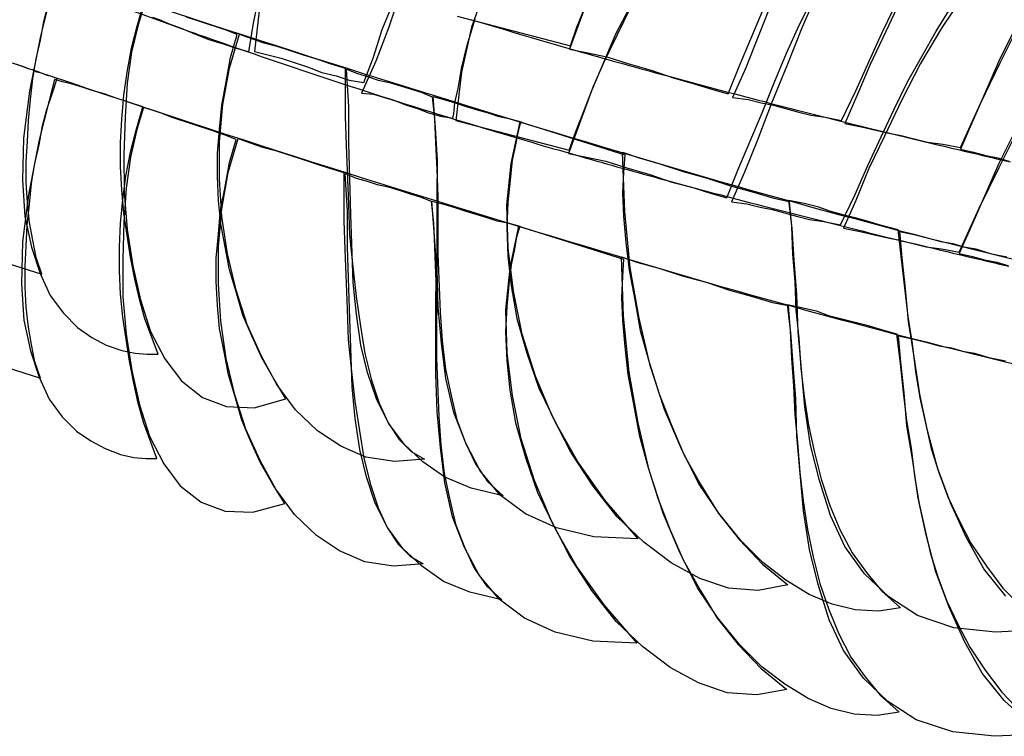
# Model space of a CAD drawing. Extents: x 0.3 to 20.9, y -0.2 to 11.
# Drawn here: x 3.7 to 7.9, y 5.5 to 8.5 of the extents above; entities that cross this region are included whole.
import ezdxf

# ---------------------------------------------------------------- set-up
doc = ezdxf.new("R2010")
doc.units = 0
doc.layers.add('DEFAULT_255_2_778', color=255, linetype='CONTINUOUS')

msp = doc.modelspace()

# ---------------------------------------------------------------- linework, layer by layer
at = {"layer": 'DEFAULT_255_2_778'}
for p, q in [((3.8484, 8.6763), (3.7835, 8.4202)), ((7.3424, 8.4352), (7.4538, 8.6681)), ((5.6722, 8.6443), (5.6055, 8.4581)), ((6.1177, 8.6294), (6.0206, 8.364)), ((6.3267, 8.64), (6.2154, 8.4307)), ((7.0736, 8.62), (7.004, 8.4573)), ((4.7069, 8.5914), (4.6826, 8.4747)), ((5.3085, 8.6141), (5.257, 8.4578)), ((6.8805, 8.5794), (6.8207, 8.4257)), ((6.9924, 8.4686), (7.053, 8.5895)), ((7.43, 8.5932), (7.3572, 8.4395)), ((7.6896, 8.5973), (7.5922, 8.4531)), ((3.7976, 8.4821), (3.8163, 8.5519)), ((4.1931, 8.4623), (4.2212, 8.5601)), ((4.2246, 8.5607), (4.1966, 8.4678)), ((5.229, 8.4471), (5.2756, 8.5633)), ((6.0516, 8.4575), (6.0889, 8.5512)), ((6.2233, 8.4261), (6.2789, 8.5422)), ((6.7371, 8.2918), (6.8395, 8.5347)), ((7.57, 8.4403), (7.6301, 8.5382)), ((4.2876, 8.4892), (4.2595, 8.4985)), ((4.4572, 8.4819), (4.4014, 8.5006)), ((4.7078, 8.527), (4.6893, 8.355)), ((5.5447, 8.5038), (6.0241, 8.3787)), ((5.5879, 8.3808), (5.6208, 8.4924)), ((3.7838, 8.403), (3.7976, 8.4821)), ((4.1688, 8.3694), (4.1931, 8.4623)), ((4.1966, 8.4678), (4.1691, 8.3512)), ((4.3291, 8.471), (4.2876, 8.4892)), ((4.3801, 8.4522), (4.3291, 8.471)), ((4.436, 8.4279), (4.3801, 8.4522)), ((4.5691, 8.4448), (4.4572, 8.4819)), ((4.6826, 8.4747), (4.6638, 8.3538)), ((5.257, 8.4578), (5.2011, 8.3135)), ((5.6055, 8.4581), (5.5642, 8.2673)), ((6.0241, 8.3787), (6.0516, 8.4575)), ((6.9369, 8.3474), (6.9924, 8.4686)), ((7.004, 8.4573), (6.9392, 8.2945)), ((7.5922, 8.4531), (7.5041, 8.3038)), ((7.9126, 8.4694), (7.8395, 8.3236)), ((7.8409, 8.3067), (7.9194, 8.4649)), ((3.7835, 8.4202), (3.7372, 8.1876)), ((4.4966, 8.4046), (4.436, 8.4279)), ((4.6157, 8.4263), (4.5691, 8.4448)), ((4.5831, 8.2841), (4.6246, 8.4286)), ((4.5877, 8.3289), (4.6157, 8.4263)), ((4.6246, 8.4286), (4.676, 8.4101)), ((4.676, 8.4101), (4.7276, 8.3913)), ((5.192, 8.3304), (5.229, 8.4471)), ((6.2154, 8.4307), (6.113, 8.1887)), ((6.1675, 8.3144), (6.2233, 8.4261)), ((6.8207, 8.4257), (6.7651, 8.2863)), ((7.2866, 8.3143), (7.3424, 8.4352)), ((7.3572, 8.4395), (7.2905, 8.3004)), ((7.5091, 8.3334), (7.57, 8.4403)), ((3.7653, 8.3241), (3.7838, 8.403)), ((4.15, 8.267), (4.1688, 8.3694)), ((4.5574, 8.3861), (4.4966, 8.4046)), ((4.6132, 8.3675), (4.5574, 8.3861)), ((4.6638, 8.3538), (4.6132, 8.3675)), ((4.7276, 8.3913), (4.7829, 8.3775)), ((4.7829, 8.3775), (4.8392, 8.359)), ((5.5636, 8.2831), (5.5879, 8.3808)), ((3.7513, 8.2392), (3.7653, 8.3241)), ((4.1691, 8.3512), (4.1503, 8.2207)), ((4.5691, 8.2263), (4.5877, 8.3289)), ((4.6893, 8.355), (4.801, 8.3267)), ((4.801, 8.3267), (4.8568, 8.3085)), ((4.8392, 8.359), (4.8948, 8.3402)), ((4.8948, 8.3402), (4.9551, 8.3217)), ((5.1502, 8.2235), (5.192, 8.3304)), ((6.0206, 8.364), (6.0902, 8.35)), ((6.0902, 8.35), (6.1783, 8.3315)), ((6.1783, 8.3315), (6.2669, 8.3034)), ((6.8855, 8.2215), (6.9369, 8.3474)), ((7.4488, 8.2265), (7.5091, 8.3334)), ((3.7084, 8.291), (3.6841, 8.3003)), ((3.7317, 8.2812), (3.7084, 8.291)), ((4.5551, 8.1304), (4.5831, 8.2841)), ((4.8568, 8.3085), (4.9126, 8.2897)), ((4.9126, 8.2897), (4.9729, 8.2653)), ((4.9551, 8.3217), (5.0109, 8.3032)), ((5.0109, 8.3032), (5.0713, 8.2847)), ((5.0713, 8.2847), (5.0713, 8.187)), ((5.2011, 8.3135), (5.1408, 8.1784)), ((5.5496, 8.1979), (5.5636, 8.2831)), ((6.1212, 8.2075), (6.1675, 8.3144)), ((6.2669, 8.3034), (6.3651, 8.2754)), ((6.6908, 8.1756), (6.7371, 8.2918)), ((6.7651, 8.2863), (6.7098, 8.1603)), ((6.9392, 8.2945), (6.8739, 8.1363)), ((7.231, 8.1884), (7.2866, 8.3143)), ((7.2905, 8.3004), (7.2352, 8.1667)), ((7.5041, 8.3038), (7.4247, 8.1504)), ((7.7573, 8.1345), (7.8409, 8.3067)), ((7.8395, 8.3236), (7.779, 8.1842)), ((3.75, 8.2765), (3.7317, 8.2812)), ((3.7687, 8.2672), (3.75, 8.2765)), ((3.7878, 8.263), (3.7687, 8.2672)), ((3.8121, 8.2537), (3.7878, 8.263)), ((3.8309, 8.249), (3.8121, 8.2537)), ((3.8542, 8.24), (3.8309, 8.249)), ((4.1362, 8.1694), (4.15, 8.267)), ((4.9729, 8.2653), (5.0338, 8.2516)), ((5.0338, 8.2516), (5.0893, 8.2328)), ((5.0868, 8.1213), (5.0773, 8.2795)), ((5.0773, 8.2795), (5.1239, 8.261)), ((5.1239, 8.261), (5.1704, 8.247)), ((5.1704, 8.247), (5.212, 8.2329)), ((5.5642, 8.2673), (5.5399, 8.0623)), ((6.3651, 8.2754), (6.458, 8.2428)), ((6.458, 8.2428), (6.5466, 8.2185)), ((3.7423, 8.1514), (3.7513, 8.2392)), ((3.8439, 8.2366), (3.779, 7.9815)), ((3.8354, 8.1794), (3.8542, 8.24)), ((3.8767, 8.2271), (3.8439, 8.2366)), ((3.914, 8.2178), (3.8767, 8.2271)), ((3.9603, 8.2038), (3.914, 8.2178)), ((4.0023, 8.19), (3.9603, 8.2038)), ((4.1503, 8.2207), (4.1416, 8.0765)), ((4.5506, 8.1284), (4.5691, 8.2263)), ((5.0893, 8.2328), (5.1502, 8.2235)), ((5.212, 8.2329), (5.2588, 8.2237)), ((5.2588, 8.2237), (5.3051, 8.2099)), ((5.3051, 8.2099), (5.3472, 8.1962)), ((6.0841, 8.1099), (6.1212, 8.2075)), ((6.5466, 8.2185), (6.6257, 8.1942)), ((6.8345, 8.0955), (6.8855, 8.2215)), ((7.393, 8.1101), (7.4488, 8.2265)), ((3.7372, 8.1876), (3.7129, 7.9876)), ((3.8111, 8.1095), (3.8354, 8.1794)), ((4.0531, 8.176), (4.0023, 8.19)), ((4.1045, 8.1575), (4.0531, 8.176)), ((4.1608, 8.139), (4.1045, 8.1575)), ((4.1272, 8.067), (4.1362, 8.1694)), ((5.0713, 8.187), (5.0713, 8.0801)), ((5.1408, 8.1784), (5.1919, 8.1739)), ((5.1919, 8.1739), (5.2384, 8.1598)), ((5.2384, 8.1598), (5.285, 8.1461)), ((5.3472, 8.1962), (5.3937, 8.1821)), ((5.3937, 8.1821), (5.4398, 8.1636)), ((5.4398, 8.1636), (5.4493, 8.0705)), ((5.4533, 8.0338), (5.4435, 8.164)), ((5.4435, 8.164), (5.4946, 8.1502)), ((5.5358, 8.1373), (5.5496, 8.1979)), ((6.113, 8.1887), (6.0156, 7.9233)), ((6.6257, 8.1942), (6.6908, 8.1756)), ((6.7098, 8.1603), (6.7749, 8.1511)), ((7.1702, 8.063), (7.231, 8.1884)), ((7.2352, 8.1667), (7.1839, 8.0503)), ((7.779, 8.1842), (7.7237, 8.0587)), ((3.733, 8.0627), (3.7423, 8.1514)), ((4.2164, 8.1202), (4.1608, 8.139)), ((4.1884, 8.0223), (4.2164, 8.1202)), ((4.2198, 8.1173), (4.1918, 8.0244)), ((4.2524, 8.1083), (4.2198, 8.1173)), ((4.5413, 7.9725), (4.5551, 8.1304)), ((4.5413, 8.0262), (4.5506, 8.1284)), ((5.0868, 7.9678), (5.0868, 8.1213)), ((5.285, 8.1461), (5.3318, 8.1275)), ((5.3318, 8.1275), (5.3779, 8.1133)), ((5.4946, 8.1502), (5.5411, 8.1365)), ((5.5313, 8.0908), (5.5358, 8.1373)), ((5.5411, 8.1365), (5.5827, 8.1222)), ((5.5827, 8.1222), (5.6298, 8.1084)), ((6.7749, 8.1511), (6.8307, 8.1376)), ((6.8739, 8.1363), (6.8157, 7.9844)), ((6.8307, 8.1376), (6.8818, 8.1278)), ((6.8818, 8.1278), (6.9331, 8.114)), ((7.4247, 8.1504), (7.3517, 7.9967)), ((7.6723, 7.9482), (7.7573, 8.1345)), ((3.7923, 8.0397), (3.8111, 8.1095)), ((4.1416, 8.0765), (4.1368, 7.9183)), ((4.2944, 8.094), (4.2524, 8.1083)), ((4.3407, 8.0755), (4.2944, 8.094)), ((4.5085, 8.0199), (4.3407, 8.0755)), ((5.0713, 8.0801), (5.076, 7.9587)), ((5.3779, 8.1133), (5.4244, 8.095)), ((5.4244, 8.095), (5.4755, 8.0812)), ((5.4755, 8.0812), (5.5268, 8.0723)), ((5.5268, 8.0723), (5.5313, 8.0908)), ((5.6298, 8.1084), (5.6761, 8.0947)), ((5.6761, 8.0947), (5.7176, 8.0807)), ((5.7176, 8.0807), (5.7642, 8.0714)), ((6.0468, 8.0162), (6.0841, 8.1099)), ((6.7321, 7.8526), (6.8345, 8.0955)), ((6.9331, 8.114), (6.9842, 8.1)), ((6.9842, 8.1), (7.04, 8.086)), ((7.04, 8.086), (7.1006, 8.0767)), ((7.1006, 8.0767), (7.1702, 8.063)), ((7.3374, 7.9937), (7.393, 8.1101)), ((3.7285, 7.9744), (3.733, 8.0627)), ((3.7785, 7.9606), (3.7923, 8.0397)), ((4.1225, 7.9693), (4.1272, 8.067)), ((5.4493, 8.0705), (5.4541, 7.9684)), ((5.4625, 7.8941), (5.4533, 8.0338)), ((5.5399, 8.0623), (6.0193, 7.9371)), ((5.7642, 8.0714), (5.8155, 8.0576)), ((5.7739, 7.8807), (5.8115, 8.0577)), ((5.8107, 8.0439), (5.8015, 8.0111)), ((5.8155, 8.0576), (5.8107, 8.0439)), ((5.8115, 8.0577), (6.2536, 7.9183)), ((7.1839, 8.0503), (7.2538, 8.0366)), ((7.2538, 8.0366), (7.3146, 8.0225)), ((7.7237, 8.0587), (7.6726, 7.9421)), ((4.164, 7.9291), (4.1884, 8.0223)), ((4.1918, 8.0244), (4.1643, 7.9077)), ((4.5641, 8.0014), (4.5085, 8.0199)), ((4.5324, 7.9239), (4.5413, 8.0262)), ((4.6106, 7.9829), (4.5641, 8.0014)), ((5.8015, 8.0111), (5.792, 7.9597)), ((6.0193, 7.9371), (6.0468, 8.0162)), ((7.2816, 7.8731), (7.3374, 7.9937)), ((7.3517, 7.9967), (7.2855, 7.8591)), ((7.3146, 8.0225), (7.3704, 8.0088)), ((7.3704, 8.0088), (7.4215, 7.9995)), ((7.4215, 7.9995), (7.4771, 7.9855)), ((7.9081, 8.0272), (7.8351, 7.8814)), ((7.8361, 7.8641), (7.9147, 8.0221)), ((3.7129, 7.9876), (3.7084, 7.8108)), ((3.7237, 7.8892), (3.7285, 7.9744)), ((3.779, 7.9815), (3.7327, 7.749)), ((3.76, 7.8815), (3.7785, 7.9606)), ((4.1225, 7.8669), (4.1225, 7.9693)), ((4.5413, 7.8145), (4.5413, 7.9725)), ((4.578, 7.8428), (4.6196, 7.9873)), ((4.5826, 7.8852), (4.6106, 7.9829)), ((4.6196, 7.9873), (4.6709, 7.9688)), ((4.6709, 7.9688), (4.7225, 7.95)), ((4.7225, 7.95), (4.7778, 7.936)), ((5.076, 7.9587), (5.0855, 7.7076)), ((5.0961, 7.6657), (5.0868, 7.9678)), ((5.4541, 7.9684), (5.4588, 7.8567)), ((5.792, 7.9597), (5.7779, 7.8944)), ((6.8157, 7.9844), (6.7601, 7.8447)), ((7.4771, 7.9855), (7.5329, 7.9715)), ((7.5329, 7.9715), (7.598, 7.9622)), ((7.598, 7.9622), (7.6723, 7.9482)), ((4.1368, 7.9183), (4.1371, 7.7603)), ((4.1452, 7.8268), (4.164, 7.9291)), ((4.5324, 7.826), (4.5324, 7.9239)), ((4.7778, 7.936), (4.8342, 7.9174)), ((4.8342, 7.9174), (4.8897, 7.8987)), ((6.0156, 7.9233), (6.0852, 7.9093)), ((6.0852, 7.9093), (6.1733, 7.8907)), ((6.2536, 7.6775), (6.2441, 7.9286)), ((6.2441, 7.9286), (6.314, 7.9043)), ((6.2536, 7.9183), (6.2488, 7.8439)), ((7.6726, 7.9421), (7.7284, 7.9283)), ((7.7284, 7.9283), (7.7795, 7.9145)), ((7.7795, 7.9145), (7.8311, 7.9053)), ((3.7237, 7.801), (3.7237, 7.8892)), ((3.746, 7.7965), (3.76, 7.8815)), ((4.1275, 7.769), (4.1225, 7.8669)), ((4.1643, 7.9077), (4.1455, 7.7773)), ((4.5641, 7.7826), (4.5826, 7.8852)), ((4.8897, 7.8987), (4.95, 7.8799)), ((4.95, 7.8799), (5.0059, 7.8614)), ((5.4602, 7.7441), (5.4625, 7.8941)), ((5.7554, 7.704), (5.7739, 7.8807)), ((5.7779, 7.8944), (5.7689, 7.8108)), ((6.1733, 7.8907), (6.2619, 7.8627)), ((6.314, 7.9043), (6.4023, 7.8799)), ((6.4023, 7.8799), (6.5005, 7.8474)), ((7.226, 7.7471), (7.2816, 7.8731)), ((7.8351, 7.8814), (7.7743, 7.7428)), ((7.8311, 7.9053), (7.8777, 7.8913)), ((4.1315, 7.7291), (4.1452, 7.8268)), ((4.5368, 7.7238), (4.5324, 7.826)), ((4.55, 7.6891), (4.578, 7.8428)), ((5.0059, 7.8614), (5.0662, 7.8428)), ((5.0662, 7.8428), (5.0662, 7.7452)), ((5.0818, 7.6799), (5.0723, 7.8381)), ((5.0723, 7.8381), (5.1189, 7.8193)), ((5.4588, 7.8567), (5.4633, 7.7403)), ((6.2488, 7.8439), (6.2443, 7.7555)), ((6.2619, 7.8627), (6.3601, 7.8346)), ((6.3601, 7.8346), (6.453, 7.8024)), ((6.5005, 7.8474), (6.6026, 7.8196)), ((6.6858, 7.7362), (6.7321, 7.8526)), ((6.7601, 7.8447), (6.7048, 7.7191)), ((7.2855, 7.8591), (7.2302, 7.7239)), ((7.7525, 7.6919), (7.8361, 7.8641)), ((3.7084, 7.8108), (3.7177, 7.6571)), ((3.7285, 7.7158), (3.7237, 7.801)), ((3.737, 7.7084), (3.746, 7.7965)), ((4.5508, 7.6563), (4.5413, 7.8145)), ((5.1189, 7.8193), (5.1654, 7.8056)), ((5.1654, 7.8056), (5.207, 7.7915)), ((5.207, 7.7915), (5.2538, 7.7823)), ((5.7689, 7.8108), (5.7594, 7.7174)), ((6.453, 7.8024), (6.5416, 7.7791)), ((6.6026, 7.8196), (6.7005, 7.7868)), ((6.7005, 7.7868), (6.7981, 7.7593)), ((3.7327, 7.749), (3.7084, 7.5489)), ((4.1365, 7.6714), (4.1275, 7.769)), ((4.1455, 7.7773), (4.1368, 7.6331)), ((4.1371, 7.7603), (4.1511, 7.6024)), ((4.5455, 7.6847), (4.5641, 7.7826)), ((5.0662, 7.7452), (5.0662, 7.6383)), ((5.2538, 7.7823), (5.3001, 7.7682)), ((5.3001, 7.7682), (5.3422, 7.7545)), ((5.3422, 7.7545), (5.3887, 7.7405)), ((5.4604, 7.4324), (5.4602, 7.7441)), ((6.2443, 7.7555), (6.2488, 7.6585)), ((6.5416, 7.7791), (6.6207, 7.7547)), ((6.6207, 7.7547), (6.6858, 7.7362)), ((6.7981, 7.7593), (6.8833, 7.7349)), ((7.1652, 7.6214), (7.226, 7.7471)), ((7.7743, 7.7428), (7.719, 7.6174)), ((3.7277, 7.6201), (3.737, 7.7084)), ((3.7378, 7.6309), (3.7285, 7.7158)), ((4.1225, 7.6267), (4.1315, 7.7291)), ((4.5461, 7.6262), (4.5368, 7.7238)), ((5.0855, 7.7076), (5.09, 7.5774)), ((5.3887, 7.7405), (5.435, 7.7217)), ((5.435, 7.7217), (5.4446, 7.6288)), ((5.4483, 7.5923), (5.4385, 7.7222)), ((5.4385, 7.7222), (5.4896, 7.7084)), ((5.4633, 7.7403), (5.4631, 7.6244)), ((5.4896, 7.7084), (5.5361, 7.6947)), ((5.7594, 7.7174), (5.7546, 7.6105)), ((5.7607, 7.5227), (5.7554, 7.704)), ((6.7048, 7.7191), (6.7699, 7.7098)), ((6.7699, 7.7098), (6.8257, 7.6963)), ((6.8833, 7.7349), (6.9487, 7.7209)), ((6.9612, 7.6056), (6.9469, 7.7265)), ((6.9469, 7.7265), (7.012, 7.7127)), ((6.9487, 7.7209), (6.9579, 7.614)), ((7.012, 7.7127), (7.0683, 7.6987)), ((7.2302, 7.7239), (7.1789, 7.6077)), ((4.1505, 7.5783), (4.1365, 7.6714)), ((4.5363, 7.5823), (4.5455, 7.6847)), ((4.5365, 7.5298), (4.55, 7.6891)), ((5.0818, 7.5264), (5.0818, 7.6799)), ((5.1059, 7.377), (5.0961, 7.6657)), ((5.5361, 7.6947), (5.5777, 7.6804)), ((5.5777, 7.6804), (5.6248, 7.6666)), ((5.6248, 7.6666), (5.6708, 7.6529)), ((6.2488, 7.6585), (6.2586, 7.5468)), ((6.2772, 7.4399), (6.2536, 7.6775)), ((6.8257, 7.6963), (6.8768, 7.6865)), ((6.8768, 7.6865), (6.9792, 7.6585)), ((6.9792, 7.6585), (7.035, 7.6445)), ((7.0683, 7.6987), (7.1194, 7.6802)), ((7.1194, 7.6802), (7.1699, 7.6667)), ((7.1699, 7.6667), (7.2263, 7.6524)), ((7.6673, 7.5056), (7.7525, 7.6919)), ((3.7177, 7.6571), (3.7457, 7.527)), ((3.7232, 7.5314), (3.7277, 7.6201)), ((3.7515, 7.5566), (3.7378, 7.6309)), ((4.1177, 7.5291), (4.1225, 7.6267)), ((4.1368, 7.6331), (4.132, 7.4749)), ((4.5649, 7.5286), (4.5461, 7.6262)), ((4.5741, 7.4983), (4.5508, 7.6563)), ((5.0662, 7.6383), (5.071, 7.5169)), ((5.4446, 7.6288), (5.4493, 7.5267)), ((5.4631, 7.6244), (5.4631, 7.4992)), ((5.6708, 7.6529), (5.7126, 7.6389)), ((5.7126, 7.6389), (5.7592, 7.6296)), ((5.7592, 7.6296), (5.8105, 7.6158)), ((7.035, 7.6445), (7.0956, 7.6352)), ((7.0956, 7.6352), (7.1652, 7.6214)), ((7.2263, 7.6524), (7.2776, 7.6389)), ((7.2776, 7.6389), (7.338, 7.6201)), ((7.338, 7.6201), (7.4081, 7.6019)), ((7.719, 7.6174), (7.6679, 7.5007)), ((4.1648, 7.4854), (4.1505, 7.5783)), ((4.1511, 7.6024), (4.1744, 7.4487)), ((4.5273, 7.4799), (4.5363, 7.5823)), ((5.09, 7.5774), (5.1041, 7.4438)), ((5.4576, 7.4526), (5.4483, 7.5923)), ((5.7546, 7.6105), (5.7594, 7.4896)), ((5.7692, 7.4392), (5.8065, 7.6162)), ((5.8057, 7.6021), (5.7967, 7.5695)), ((5.8105, 7.6158), (5.8057, 7.6021)), ((5.8065, 7.6162), (6.2486, 7.4768)), ((6.9579, 7.614), (6.963, 7.4979)), ((6.9704, 7.472), (6.9612, 7.6056)), ((7.1789, 7.6077), (7.2488, 7.594)), ((7.2488, 7.594), (7.3096, 7.5799)), ((7.3096, 7.5799), (7.3654, 7.5662)), ((7.4081, 7.6019), (7.4221, 7.4757)), ((7.4264, 7.4817), (7.4166, 7.5934)), ((7.4166, 7.5934), (7.4822, 7.5791)), ((7.4822, 7.5791), (7.538, 7.5653)), ((3.7084, 7.5489), (3.7039, 7.3722)), ((3.7658, 7.4835), (3.7515, 7.5566)), ((5.7967, 7.5695), (5.787, 7.5182)), ((6.2586, 7.5468), (6.2724, 7.4304)), ((7.3654, 7.5662), (7.4165, 7.5569)), ((7.4165, 7.5569), (7.4721, 7.5429)), ((7.4721, 7.5429), (7.5279, 7.5289)), ((7.538, 7.5653), (7.5891, 7.5513)), ((7.5891, 7.5513), (7.6404, 7.5421)), ((7.6404, 7.5421), (7.6867, 7.5283)), ((3.7187, 7.4465), (3.7232, 7.5314)), ((3.7457, 7.527), (3.7827, 7.415)), ((4.1177, 7.4267), (4.1177, 7.5291)), ((4.5365, 7.3719), (4.5365, 7.5298)), ((4.5834, 7.4307), (4.5649, 7.5286)), ((4.6106, 7.3446), (4.5741, 7.4983)), ((5.071, 7.5169), (5.0805, 7.2658)), ((5.0911, 7.2243), (5.0818, 7.5264)), ((5.4493, 7.5267), (5.4541, 7.415)), ((5.4631, 7.4992), (5.4729, 7.2526)), ((5.784, 7.3409), (5.7607, 7.5227)), ((5.787, 7.5182), (5.7732, 7.4529)), ((6.963, 7.4979), (6.972, 7.3812)), ((7.5279, 7.5289), (7.593, 7.5196)), ((7.593, 7.5196), (7.6673, 7.5056)), ((7.6679, 7.5007), (7.7237, 7.4869)), ((7.6867, 7.5283), (7.7383, 7.5193)), ((7.7383, 7.5193), (7.7984, 7.5008)), ((7.7984, 7.5008), (7.8685, 7.4868)), ((3.6436, 7.46), (3.7894, 7.4134)), ((3.7894, 7.4134), (3.7658, 7.4835)), ((4.132, 7.4749), (4.1323, 7.3169)), ((4.1833, 7.3923), (4.1648, 7.4854)), ((4.5273, 7.3823), (4.5273, 7.4799)), ((5.4554, 7.3026), (5.4576, 7.4526)), ((5.7594, 7.4896), (5.7732, 7.3639)), ((5.7732, 7.4529), (5.7642, 7.3692)), ((6.249, 7.2354), (6.2397, 7.4865)), ((6.2397, 7.4865), (6.3096, 7.4622)), ((6.2486, 7.4768), (6.2439, 7.4024)), ((6.3096, 7.4622), (6.3979, 7.4389)), ((6.9816, 7.3265), (6.9704, 7.472)), ((7.4221, 7.4757), (7.4356, 7.355)), ((7.4404, 7.3513), (7.4264, 7.4817)), ((7.7237, 7.4869), (7.7748, 7.4732)), ((7.7748, 7.4732), (7.8264, 7.4639)), ((7.8264, 7.4639), (7.873, 7.4496)), ((3.7187, 7.3584), (3.7187, 7.4465)), ((3.7827, 7.415), (3.8248, 7.3222)), ((4.1225, 7.3288), (4.1177, 7.4267)), ((4.1744, 7.4487), (4.2074, 7.3045)), ((4.6117, 7.3375), (4.5834, 7.4307)), ((5.1041, 7.4438), (5.1178, 7.3184)), ((5.4541, 7.415), (5.4589, 7.2986)), ((5.4652, 7.2739), (5.4604, 7.4324)), ((5.7507, 7.2625), (5.7692, 7.4392)), ((6.2724, 7.4304), (6.2957, 7.3047)), ((6.3142, 7.2264), (6.2772, 7.4399)), ((6.3979, 7.4389), (6.4961, 7.4063)), ((3.7039, 7.3722), (3.7132, 7.2187)), ((4.2021, 7.3071), (4.1833, 7.3923)), ((4.532, 7.2801), (4.5273, 7.3823)), ((4.546, 7.2137), (4.5365, 7.3719)), ((5.1196, 7.2434), (5.1059, 7.377)), ((5.7642, 7.3692), (5.7547, 7.2761)), ((6.2439, 7.4024), (6.2394, 7.3138)), ((6.4961, 7.4063), (6.5982, 7.3783)), ((6.5982, 7.3783), (6.6961, 7.3455)), ((6.972, 7.3812), (6.9767, 7.2603)), ((3.7235, 7.2734), (3.7187, 7.3584)), ((4.1317, 7.2312), (4.1225, 7.3288)), ((4.6572, 7.2001), (4.6106, 7.3446)), ((4.6398, 7.2399), (4.6117, 7.3375)), ((5.7732, 7.3639), (5.797, 7.2247)), ((5.8205, 7.1587), (5.784, 7.3409)), ((6.6961, 7.3455), (6.7937, 7.318)), ((6.9861, 7.1682), (6.9816, 7.3265)), ((7.4356, 7.355), (7.4496, 7.2341)), ((7.4526, 7.2127), (7.4404, 7.3513)), ((3.8248, 7.3222), (3.8806, 7.2478)), ((4.1323, 7.3169), (4.1463, 7.159)), ((4.2254, 7.2235), (4.2021, 7.3071)), ((4.2074, 7.3045), (4.2492, 7.1708)), ((5.1178, 7.3184), (5.1369, 7.1927)), ((5.4557, 6.9909), (5.4554, 7.3026)), ((5.4589, 7.2986), (5.4578, 7.183)), ((6.2394, 7.3138), (6.2439, 7.2167)), ((6.2957, 7.3047), (6.3192, 7.1743)), ((6.7937, 7.318), (6.8789, 7.2936)), ((6.8789, 7.2936), (6.9443, 7.2796)), ((6.9564, 7.1642), (6.9421, 7.2851)), ((6.9421, 7.2851), (7.0072, 7.2711)), ((3.7328, 7.1883), (3.7235, 7.2734)), ((3.8806, 7.2478), (3.941, 7.1875)), ((4.5413, 7.1825), (4.532, 7.2801)), ((5.0805, 7.2658), (5.085, 7.1353)), ((5.1387, 7.1132), (5.1196, 7.2434)), ((5.479, 7.1207), (5.4652, 7.2739)), ((5.4729, 7.2526), (5.4821, 7.1315)), ((5.7547, 7.2761), (5.7499, 7.1692)), ((5.756, 7.0807), (5.7507, 7.2625)), ((6.9443, 7.2796), (6.9535, 7.1727)), ((6.9767, 7.2603), (6.9892, 7.1417)), ((7.0072, 7.2711), (7.0635, 7.2571)), ((7.0635, 7.2571), (7.1143, 7.2385)), ((3.7132, 7.2187), (3.7412, 7.0886)), ((4.1457, 7.138), (4.1317, 7.2312)), ((4.2812, 7.0745), (4.2254, 7.2235)), ((4.5693, 7.0557), (4.546, 7.2137)), ((4.6771, 7.1515), (4.6398, 7.2399)), ((5.1009, 6.9356), (5.0911, 7.2243)), ((5.797, 7.2247), (5.8391, 7.0789)), ((6.2439, 7.2167), (6.2537, 7.1048)), ((6.2728, 6.9978), (6.249, 7.2354)), ((6.3613, 7.0258), (6.3142, 7.2264)), ((7.1143, 7.2385), (7.1651, 7.2248)), ((7.1651, 7.2248), (7.2215, 7.2105)), ((7.2215, 7.2105), (7.2728, 7.1983)), ((7.4496, 7.2341), (7.4687, 7.118)), ((7.4769, 7.0637), (7.4526, 7.2127)), ((3.7465, 7.1152), (3.7328, 7.1883)), ((3.941, 7.1875), (4.0016, 7.1454)), ((4.1463, 7.159), (4.1696, 7.005)), ((4.2492, 7.1708), (4.3101, 7.0547)), ((4.5601, 7.0846), (4.5413, 7.1825)), ((4.718, 7.0665), (4.6572, 7.2001)), ((5.1369, 7.1927), (5.1554, 7.0766)), ((5.4578, 7.183), (5.4578, 7.0578)), ((5.7499, 7.1692), (5.7547, 7.0483)), ((5.8766, 6.9816), (5.8205, 7.1587)), ((6.3192, 7.1743), (6.3565, 7.0406)), ((6.9535, 7.1727), (6.9586, 7.0566)), ((6.9654, 7.0306), (6.9564, 7.1642)), ((7.0144, 6.8523), (6.9861, 7.1682)), ((7.2728, 7.1983), (7.3332, 7.1795)), ((7.3332, 7.1795), (7.403, 7.161)), ((7.403, 7.161), (7.4173, 7.0348)), ((4.0016, 7.1454), (4.0616, 7.1131)), ((4.16, 7.0454), (4.1457, 7.138)), ((4.7191, 7.0587), (4.6771, 7.1515)), ((5.085, 7.1353), (5.099, 7.0017)), ((5.4977, 6.9718), (5.479, 7.1207)), ((5.4821, 7.1315), (5.4961, 7.0108)), ((6.9892, 7.1417), (6.9984, 7.0158)), ((7.4205, 7.0406), (7.4107, 7.1523)), ((7.4107, 7.1523), (7.4763, 7.138)), ((7.4687, 7.118), (7.4827, 7.0013)), ((7.4763, 7.138), (7.5321, 7.1243)), ((7.5321, 7.1243), (7.5832, 7.1102)), ((3.7412, 7.0886), (3.7782, 6.9769)), ((3.7608, 7.0425), (3.7465, 7.1152)), ((4.0616, 7.1131), (4.1272, 7.0899)), ((4.1272, 7.0899), (4.1836, 7.079)), ((4.1836, 7.079), (4.2347, 7.0745)), ((4.5786, 6.987), (4.5601, 7.0846)), ((5.167, 6.9965), (5.1387, 7.1132)), ((5.1554, 7.0766), (5.1837, 6.9649)), ((5.7793, 6.8989), (5.756, 7.0807)), ((5.8391, 7.0789), (5.8901, 6.93)), ((6.2537, 7.1048), (6.2674, 6.9883)), ((7.5832, 7.1102), (7.6345, 7.101)), ((7.6345, 7.101), (7.6808, 7.0872)), ((7.6808, 7.0872), (7.7324, 7.0782)), ((7.7324, 7.0782), (7.7925, 7.0597)), ((3.7844, 6.9724), (3.7608, 7.0425)), ((4.1786, 6.9523), (4.16, 7.0454)), ((4.2347, 7.0745), (4.2812, 7.0745)), ((4.3101, 7.0547), (4.3797, 6.9616)), ((4.6058, 6.902), (4.5693, 7.0557)), ((4.7831, 6.9456), (4.718, 7.0665)), ((4.7702, 6.9703), (4.7191, 7.0587)), ((5.4578, 7.0578), (5.4676, 6.8112)), ((5.7547, 7.0483), (5.7684, 6.9226)), ((6.3565, 7.0406), (6.3986, 6.907)), ((6.9586, 7.0566), (6.9676, 6.9399)), ((7.4173, 7.0348), (7.4308, 6.9142)), ((7.4345, 6.9102), (7.4205, 7.0406)), ((7.5005, 6.9057), (7.4769, 7.0637)), ((7.7925, 7.0597), (7.8626, 7.0457)), ((3.6386, 7.0189), (3.7844, 6.9724)), ((4.1696, 7.005), (4.2026, 6.8608)), ((5.099, 7.0017), (5.1128, 6.8763)), ((5.204, 6.8849), (5.167, 6.9965)), ((5.4961, 7.0108), (5.5197, 6.8989)), ((6.3098, 6.7843), (6.2728, 6.9978)), ((6.4214, 6.8401), (6.3613, 7.0258)), ((6.977, 6.8856), (6.9654, 7.0306)), ((6.9984, 7.0158), (7.0124, 6.8949)), ((7.4827, 7.0013), (7.5012, 6.8896)), ((3.7782, 6.9769), (3.8203, 6.8841)), ((4.1973, 6.8671), (4.1786, 6.9523)), ((4.3797, 6.9616), (4.4683, 6.8917)), ((4.6069, 6.8936), (4.5786, 6.987)), ((4.8213, 6.8851), (4.7702, 6.9703)), ((5.1837, 6.9649), (5.2163, 6.867)), ((5.4605, 6.8324), (5.4557, 6.9909)), ((5.5306, 6.8276), (5.4977, 6.9718)), ((5.9467, 6.8142), (5.8766, 6.9816)), ((6.2674, 6.9883), (6.2907, 6.8627)), ((4.8622, 6.8387), (4.7831, 6.9456)), ((5.1146, 6.802), (5.1009, 6.9356)), ((5.7684, 6.9226), (5.7922, 6.7835)), ((5.8901, 6.93), (5.9647, 6.7765)), ((6.9676, 6.9399), (6.9723, 6.819)), ((7.4308, 6.9142), (7.4448, 6.7932)), ((7.4464, 6.7716), (7.4345, 6.9102)), ((3.8203, 6.8841), (3.8761, 6.8097)), ((4.4683, 6.8917), (4.5699, 6.8526)), ((4.6524, 6.7578), (4.6058, 6.902)), ((4.635, 6.7959), (4.6069, 6.8936)), ((4.6866, 6.8478), (4.8213, 6.8851)), ((5.1128, 6.8763), (5.1318, 6.7506)), ((5.2554, 6.7827), (5.204, 6.8849)), ((5.5197, 6.8989), (5.544, 6.7962)), ((5.8158, 6.7166), (5.7793, 6.8989)), ((6.3986, 6.907), (6.4497, 6.7766)), ((6.9815, 6.7274), (6.977, 6.8856)), ((7.0124, 6.8949), (7.031, 6.774)), ((7.5333, 6.752), (7.5005, 6.9057)), ((7.5012, 6.8896), (7.5255, 6.7827)), ((4.2206, 6.7822), (4.1973, 6.8671)), ((4.2026, 6.8608), (4.2444, 6.7271)), ((4.5699, 6.8526), (4.6866, 6.8478)), ((4.9554, 6.7501), (4.8622, 6.8387)), ((5.2163, 6.867), (5.2536, 6.7837)), ((5.4742, 6.6792), (5.4605, 6.8324)), ((5.5816, 6.6974), (5.5306, 6.8276)), ((6.2907, 6.8627), (6.3143, 6.7325)), ((6.4915, 6.6774), (6.4214, 6.8401)), ((7.0387, 6.6891), (7.0144, 6.8523)), ((3.8761, 6.8097), (3.9365, 6.7494)), ((4.6723, 6.7078), (4.635, 6.7959)), ((5.1337, 6.6718), (5.1146, 6.802)), ((5.4676, 6.8112), (5.4768, 6.6901)), ((5.544, 6.7962), (5.5811, 6.6989)), ((6.0258, 6.6604), (5.9467, 6.8142)), ((6.3569, 6.5837), (6.3098, 6.7843)), ((6.9723, 6.819), (6.9845, 6.7004)), ((7.4448, 6.7932), (7.4639, 6.6771)), ((3.9365, 6.7494), (3.9971, 6.7073)), ((4.2765, 6.6332), (4.2206, 6.7822)), ((4.7132, 6.6242), (4.6524, 6.7578)), ((5.053, 6.685), (4.9554, 6.7501)), ((5.1318, 6.7506), (5.1503, 6.6345)), ((5.2536, 6.7837), (5.3001, 6.7136)), ((5.3207, 6.6941), (5.2554, 6.7827)), ((5.7922, 6.7835), (5.8343, 6.6377)), ((5.9647, 6.7765), (6.0579, 6.6138)), ((6.4497, 6.7766), (6.5055, 6.6467)), ((7.031, 6.774), (7.0553, 6.6578)), ((7.4708, 6.6226), (7.4464, 6.7716)), ((7.5255, 6.7827), (7.5494, 6.6758)), ((7.5754, 6.5941), (7.5333, 6.752)), ((3.9971, 6.7073), (4.0571, 6.6748)), ((4.2444, 6.7271), (4.3053, 6.6107)), ((4.7143, 6.6147), (4.6723, 6.7078)), ((5.3001, 6.7136), (5.3512, 6.6625)), ((5.8719, 6.5396), (5.8158, 6.7166)), ((6.3143, 6.7325), (6.3516, 6.5989)), ((7.0098, 6.4112), (6.9815, 6.7274)), ((4.0571, 6.6748), (4.1227, 6.6504)), ((5.1599, 6.639), (5.053, 6.685)), ((5.162, 6.5551), (5.1337, 6.6718)), ((5.3998, 6.6195), (5.3207, 6.6941)), ((5.3512, 6.6625), (5.407, 6.63)), ((5.493, 6.5305), (5.4742, 6.6792)), ((5.4768, 6.6901), (5.4909, 6.5694)), ((5.5811, 6.6989), (5.6229, 6.6108)), ((5.6425, 6.581), (5.5816, 6.6974)), ((6.1195, 6.5162), (6.0258, 6.6604)), ((6.5658, 6.5282), (6.4915, 6.6774)), ((6.9845, 6.7004), (6.9938, 6.5745)), ((7.0763, 6.5404), (7.0387, 6.6891)), ((7.4639, 6.6771), (7.4781, 6.5604)), ((7.5494, 6.6758), (7.5819, 6.5732)), ((4.1227, 6.6504), (4.1788, 6.6377)), ((4.1788, 6.6377), (4.2299, 6.6332)), ((4.2299, 6.6332), (4.2765, 6.6332)), ((4.7783, 6.5033), (4.7132, 6.6242)), ((5.1503, 6.6345), (5.1786, 6.5226)), ((5.2811, 6.6202), (5.1599, 6.639)), ((5.407, 6.63), (5.2811, 6.6202)), ((5.493, 6.5547), (5.3998, 6.6195)), ((5.8343, 6.6377), (5.8854, 6.4887)), ((6.5055, 6.6467), (6.5753, 6.521)), ((7.0553, 6.6578), (7.0836, 6.5459)), ((7.4943, 6.4646), (7.4708, 6.6226)), ((4.3053, 6.6107), (4.3749, 6.5179)), ((4.7654, 6.5266), (4.7143, 6.6147)), ((5.6229, 6.6108), (5.6742, 6.5359)), ((5.7277, 6.4786), (5.6425, 6.581)), ((6.0579, 6.6138), (6.1695, 6.4559)), ((6.3516, 6.5989), (6.3936, 6.4653)), ((6.417, 6.3977), (6.3569, 6.5837)), ((7.6309, 6.4451), (7.5754, 6.5941)), ((5.199, 6.4435), (5.162, 6.5551)), ((5.4909, 6.5694), (5.5144, 6.4578)), ((5.6046, 6.5081), (5.493, 6.5547)), ((5.6742, 6.5359), (5.7393, 6.4756)), ((5.942, 6.3721), (5.8719, 6.5396)), ((6.9938, 6.5745), (7.0078, 6.4536)), ((7.1231, 6.3917), (7.0763, 6.5404)), ((7.0836, 6.5459), (7.1212, 6.4345)), ((7.4781, 6.5604), (7.4967, 6.4487)), ((7.5819, 6.5732), (7.6195, 6.4711)), ((4.3749, 6.5179), (4.4635, 6.448)), ((4.8165, 6.4425), (4.7654, 6.5266)), ((4.8574, 6.3964), (4.7783, 6.5033)), ((5.1786, 6.5226), (5.2112, 6.4247)), ((5.5258, 6.386), (5.493, 6.5305)), ((5.7393, 6.4756), (5.6046, 6.5081)), ((6.2221, 6.3863), (6.1195, 6.5162)), ((6.6508, 6.4025), (6.5658, 6.5282)), ((6.5753, 6.521), (6.6497, 6.4001)), ((5.5144, 6.4578), (5.5388, 6.3554)), ((5.8348, 6.3995), (5.7277, 6.4786)), ((5.8854, 6.4887), (5.96, 6.335)), ((6.1695, 6.4559), (6.3092, 6.2931)), ((6.3936, 6.4653), (6.4447, 6.3348)), ((7.0078, 6.4536), (7.0263, 6.3327)), ((7.5271, 6.3109), (7.4943, 6.4646)), ((7.6195, 6.4711), (7.6658, 6.3732)), ((4.4635, 6.448), (4.5651, 6.4102)), ((4.5651, 6.4102), (4.6818, 6.4054)), ((4.6818, 6.4054), (4.8165, 6.4425)), ((5.2504, 6.3413), (5.199, 6.4435)), ((5.2112, 6.4247), (5.2488, 6.3411)), ((7.0342, 6.2482), (7.0098, 6.4112)), ((7.1212, 6.4345), (7.163, 6.3324)), ((7.4967, 6.4487), (7.521, 6.3419)), ((7.6963, 6.3006), (7.6309, 6.4451)), ((4.9506, 6.3077), (4.8574, 6.3964)), ((5.5769, 6.2561), (5.5258, 6.386)), ((5.9647, 6.3392), (5.8348, 6.3995)), ((6.0211, 6.2184), (5.942, 6.3721)), ((6.3338, 6.2794), (6.2221, 6.3863)), ((6.4871, 6.235), (6.417, 6.3977)), ((6.6497, 6.4001), (6.7383, 6.2884)), ((6.7439, 6.2861), (6.6508, 6.4025)), ((7.1834, 6.2612), (7.1231, 6.3917)), ((7.6658, 6.3732), (7.7171, 6.2753)), ((5.2488, 6.3411), (5.2953, 6.2709)), ((5.3157, 6.253), (5.2504, 6.3413)), ((5.5388, 6.3554), (5.5758, 6.258)), ((5.96, 6.335), (6.0531, 6.1723)), ((6.1232, 6.3021), (5.9647, 6.3392)), ((6.4447, 6.3348), (6.5005, 6.2049)), ((7.0263, 6.3327), (7.0506, 6.2165)), ((7.163, 6.3324), (7.2143, 6.2342)), ((7.521, 6.3419), (7.5448, 6.235)), ((5.0482, 6.2426), (4.9506, 6.3077)), ((6.3092, 6.2931), (6.1232, 6.3021)), ((6.7383, 6.2884), (6.836, 6.1863)), ((6.837, 6.1935), (6.7439, 6.2861)), ((7.5692, 6.153), (7.5271, 6.3109)), ((7.7711, 6.1662), (7.6963, 6.3006)), ((5.2953, 6.2709), (5.3464, 6.2199)), ((5.3946, 6.1784), (5.3157, 6.253)), ((5.5758, 6.258), (5.6176, 6.1696)), ((5.638, 6.1397), (5.5769, 6.2561)), ((6.4499, 6.1913), (6.3338, 6.2794)), ((7.0715, 6.0995), (7.0342, 6.2482)), ((7.2676, 6.1448), (7.1834, 6.2612)), ((7.7171, 6.2753), (7.7822, 6.1782)), ((5.1551, 6.1966), (5.0482, 6.2426)), ((5.3464, 6.2199), (5.4022, 6.1876)), ((6.1148, 6.0742), (6.0211, 6.2184)), ((6.5614, 6.0861), (6.4871, 6.235)), ((6.5005, 6.2049), (6.5704, 6.0792)), ((7.0506, 6.2165), (7.079, 6.1048)), ((7.2143, 6.2342), (7.2749, 6.1506)), ((7.5448, 6.235), (7.5774, 6.1323)), ((5.2763, 6.1778), (5.1551, 6.1966)), ((5.4022, 6.1876), (5.2763, 6.1778)), ((5.4877, 6.1135), (5.3946, 6.1784)), ((5.6176, 6.1696), (5.6689, 6.0948)), ((6.0531, 6.1723), (6.1648, 6.0143)), ((6.5708, 6.126), (6.4499, 6.1913)), ((6.836, 6.1863), (6.9431, 6.0982)), ((6.9352, 6.1191), (6.837, 6.1935)), ((7.864, 6.0501), (7.7711, 6.1662)), ((7.7822, 6.1782), (7.852, 6.085)), ((5.7229, 6.0376), (5.638, 6.1397)), ((6.6918, 6.0839), (6.5708, 6.126)), ((7.0328, 6.0583), (6.9352, 6.1191)), ((7.3697, 6.0477), (7.2676, 6.1448)), ((7.2749, 6.1506), (7.34, 6.0715)), ((7.6247, 6.004), (7.5692, 6.153)), ((7.5774, 6.1323), (7.6147, 6.0302)), ((5.5993, 6.0672), (5.4877, 6.1135)), ((5.6689, 6.0948), (5.734, 6.0347)), ((6.6464, 5.9604), (6.5614, 6.0861)), ((6.5704, 6.0792), (6.6447, 5.9583)), ((6.8174, 6.0749), (6.6918, 6.0839)), ((6.9431, 6.0982), (6.8174, 6.0749)), ((7.1183, 5.9508), (7.0715, 6.0995)), ((7.079, 6.1048), (7.1163, 5.9937)), ((7.852, 6.085), (7.9372, 5.9967)), ((5.734, 6.0347), (5.5993, 6.0672)), ((5.8301, 5.9582), (5.7229, 6.0376)), ((6.2174, 5.9443), (6.1148, 6.0742)), ((7.1305, 6.0167), (7.0328, 6.0583)), ((7.34, 6.0715), (7.4189, 6.0016)), ((7.4909, 5.9683), (7.3697, 6.0477)), ((6.1648, 6.0143), (6.3045, 5.8519)), ((7.1163, 5.9937), (7.1581, 5.8913)), ((7.2281, 5.9924), (7.1305, 6.0167)), ((7.4189, 6.0016), (7.3257, 5.9879)), ((7.6147, 6.0302), (7.661, 5.9323)), ((7.6901, 5.8595), (7.6247, 6.004)), ((5.96, 5.8979), (5.8301, 5.9582)), ((6.6447, 5.9583), (6.7334, 5.8467)), ((6.7395, 5.8442), (6.6464, 5.9604)), ((7.3257, 5.9879), (7.2281, 5.9924)), ((7.6446, 5.9175), (7.4909, 5.9683)), ((6.3291, 5.8374), (6.2174, 5.9443)), ((7.1786, 5.8206), (7.1183, 5.9508)), ((7.8213, 5.8988), (7.6446, 5.9175)), ((7.661, 5.9323), (7.7123, 5.8347)), ((6.1185, 5.8609), (5.96, 5.8979)), ((7.1581, 5.8913), (7.2094, 5.7932)), ((8.0309, 5.9085), (7.8213, 5.8988)), ((6.3045, 5.8519), (6.1185, 5.8609)), ((6.4452, 5.7493), (6.3291, 5.8374)), ((6.7334, 5.8467), (6.831, 5.7443)), ((6.8326, 5.7514), (6.7395, 5.8442)), ((7.765, 5.7251), (7.6901, 5.8595)), ((7.7123, 5.8347), (7.7774, 5.7376)), ((7.2628, 5.7045), (7.1786, 5.8206)), ((7.2094, 5.7932), (7.27, 5.7096)), ((6.5661, 5.6839), (6.4452, 5.7493)), ((6.831, 5.7443), (6.9384, 5.6562)), ((6.9308, 5.6783), (6.8326, 5.7514)), ((7.3649, 5.6069), (7.2628, 5.7045)), ((7.27, 5.7096), (7.3351, 5.6307)), ((7.8578, 5.609), (7.765, 5.7251)), ((7.7774, 5.7376), (7.8472, 5.6442)), ((6.6871, 5.6419), (6.5661, 5.6839)), ((7.0284, 5.6175), (6.9308, 5.6783)), ((6.8127, 5.6329), (6.6871, 5.6419)), ((6.9384, 5.6562), (6.8127, 5.6329)), ((7.3351, 5.6307), (7.4142, 5.5606)), ((7.8472, 5.6442), (7.9324, 5.556)), ((7.1261, 5.5757), (7.0284, 5.6175)), ((7.4861, 5.5275), (7.3649, 5.6069)), ((7.9647, 5.5111), (7.8578, 5.609)), ((7.2237, 5.5513), (7.1261, 5.5757)), ((7.3213, 5.5466), (7.2237, 5.5513)), ((7.4142, 5.5606), (7.3213, 5.5466)), ((7.6398, 5.4767), (7.4861, 5.5275)), ((7.8165, 5.4579), (7.6398, 5.4767)), ((8.0261, 5.4677), (7.8165, 5.4579))]:
    msp.add_line(p, q, dxfattribs=at)
for centre, radius, start, end in [((13.7166, 34.4778), 27.6497, 248.69953, 250.3402), ((25.5658, 72.9679), 67.8506, 251.327459, 253.389337), ((13.8323, 35.5566), 28.2896, 253.09591, 254.07694), ((13.2362, 33.1527), 26.2402, 250.35454, 250.59843), ((13.1768, 32.9877), 26.0648, 250.60127, 253.10102), ((14.5332, 38.0089), 30.8401, 254.07464, 254.76483), ((7.671, 19.6471), 12.0268, 250.54102, 251.4158), ((25.5682, 72.5468), 67.8721, 251.327255, 253.388418), ((15.4138, 41.2466), 34.1954, 254.76683, 255.48575), ((16.5178, 45.5059), 38.5954, 255.48381, 256.03085), ((13.8241, 35.105), 28.2788, 253.09312, 254.07398), ((17.7882, 50.6134), 43.8586, 256.03095, 256.52756), ((19.2179, 56.5746), 49.9888, 256.52586, 256.89599), ((14.525, 37.5569), 30.829, 254.07175, 254.76181), ((15.7466, 39.5368), 33.008, 253.13347, 260.30881), ((15.4034, 40.7863), 34.1757, 254.76387, 255.48281), ((16.5093, 45.0521), 38.5824, 255.48095, 256.02787), ((17.7746, 50.1382), 43.8236, 256.02803, 256.52476), ((15.7395, 39.0861), 32.9983, 253.1326, 260.31019), ((19.2017, 56.0871), 49.9414, 256.52299, 256.89377)]:
    msp.add_arc(centre, radius, start, end, dxfattribs=at)

doc.saveas('drawing.dxf')
